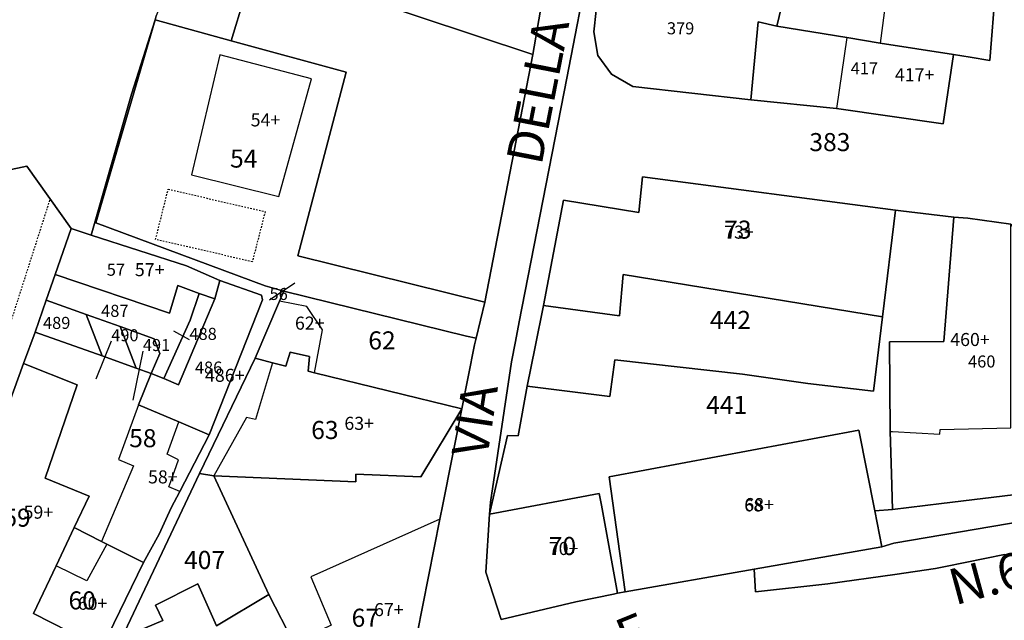
# Model space of a CAD drawing. Units: millimetres. Extents: x 1630797 to 1648889, y 4988865 to 4999565.
# Drawn here: x 1637851 to 1637949, y 4989933 to 4989993 of the extents above; entities that cross this region are included whole.
import ezdxf

# ---------------------------------------------------------------- set-up
doc = ezdxf.new("R2010")
doc.units = ezdxf.units.MM
for name, pattern in [('CONTINUA', [0]), ('FRECCETTA', [1, -1]), ('TRATTEGGIATA5', [0.3, 0.15, -0.15])]:
    doc.linetypes.add(name, pattern=pattern)
for name, color, linetype in [('FABBRICATI', 1, 'CONTINUA'), ('LINEEVARIE', 6, 'CONTINUA'), ('PARTICELLE', 7, 'CONTINUA'), ('STRADE', 8, 'CONTINUA'), ('TESTI', 3, 'CONTINUA')]:
    doc.layers.add(name, color=color, linetype=linetype)
doc.styles.get("Standard").update_dxf_attribs({"font": 'arial.ttf'})

msp = doc.modelspace()

# ---------------------------------------------------------------- linework, layer by layer
at = {"layer": 'FABBRICATI'}
for points in [[(1637887.264, 4990001.479), (1637885.311, 4989995.453), (1637902.466, 4989989.764), (1637903.193, 4989993.959), (1637904.002, 4990000.519), (1637897.876, 4990002.396), (1637897.623, 4990000.766), (1637894.564, 4990001.709), (1637891.99, 4990002.645), (1637891.725, 4990001.369), (1637891.298, 4990000.097), (1637887.264, 4990001.479)], [(1637864.917, 4989993.597), (1637864.798, 4989993.19), (1637872.387, 4989991.108), (1637873.671, 4989995.384), (1637867.645, 4989997.336), (1637866.48, 4989997.474), (1637864.917, 4989993.597)], [(1637946.512, 4989996.422), (1637938.01, 4989997.734), (1637937.097, 4989990.869), (1637944.395, 4989989.76), (1637946.072, 4989989.482), (1637948.031, 4989989.158), (1637948.583, 4989996.31), (1637946.512, 4989996.422)], [(1637933.765, 4989991.444), (1637932.735, 4989984.359), (1637943.362, 4989982.824), (1637944.395, 4989989.76), (1637937.097, 4989990.869), (1637933.765, 4989991.444)], [(1637871.261, 4989989.725), (1637868.438, 4989977.756), (1637877.136, 4989975.581), (1637880.406, 4989987.33), (1637871.261, 4989989.725)], [(1637938.631, 4989974.236), (1637913.412, 4989977.537), (1637913.049, 4989973.992), (1637905.53, 4989975.227), (1637903.544, 4989964.716), (1637911.121, 4989963.688), (1637911.464, 4989967.794), (1637937.332, 4989963.595), (1637938.631, 4989974.236)], [(1637945.853, 4989973.44), (1637944.448, 4989973.511), (1637943.45, 4989961.114), (1637938.03, 4989961.082), (1637938.105, 4989952.162), (1637938.333, 4989952.15), (1637943.057, 4989951.893), (1637943.077, 4989952.361), (1637950.134, 4989952.532), (1637950.123, 4989972.84), (1637945.853, 4989973.44)], [(1637856.43, 4989972.385), (1637854.834, 4989967.804), (1637866.22, 4989963.963), (1637867.071, 4989966.72), (1637869.205, 4989965.898), (1637870.743, 4989965.387), (1637871.239, 4989967.208), (1637867.919, 4989968.665), (1637858.434, 4989971.736), (1637856.43, 4989972.385)], [(1637864.422, 4989957.949), (1637863.147, 4989954.794), (1637867.155, 4989953.104), (1637870.191, 4989951.825), (1637875.515, 4989965.287), (1637875.42, 4989965.75), (1637871.239, 4989967.208), (1637870.743, 4989965.387), (1637869.656, 4989962.802), (1637867.144, 4989956.791), (1637865.669, 4989957.422), (1637864.422, 4989957.949)], [(1637874.783, 4989959.459), (1637876.492, 4989959.011), (1637877.832, 4989958.66), (1637878.269, 4989960.073), (1637880.201, 4989959.64), (1637880.062, 4989958.154), (1637880.698, 4989957.998), (1637881.498, 4989962.304), (1637879.944, 4989964.611), (1637877.205, 4989965.141), (1637874.783, 4989959.459)], [(1637873.902, 4989953.538), (1637870.666, 4989947.726), (1637884.805, 4989947.126), (1637884.805, 4989947.904), (1637891.309, 4989947.631), (1637895.379, 4989954.404), (1637880.698, 4989957.998), (1637880.062, 4989958.154), (1637880.201, 4989959.64), (1637878.269, 4989960.073), (1637877.832, 4989958.66), (1637876.492, 4989959.011), (1637874.798, 4989953.343), (1637873.902, 4989953.538)], [(1637845.801, 4989942.221), (1637843.731, 4989936.874), (1637849.495, 4989934.696), (1637848.249, 4989931.389), (1637852.338, 4989929.133), (1637853.818, 4989928.588), (1637856.188, 4989932.211), (1637852.66, 4989934.003), (1637854.922, 4989938.747), (1637856.746, 4989942.574), (1637858.234, 4989945.696), (1637853.827, 4989947.509), (1637857.02, 4989956.806), (1637851.685, 4989958.945), (1637847.907, 4989948.637), (1637845.801, 4989942.221)], [(1637865.882, 4989943.376), (1637866.418, 4989944.532), (1637867.265, 4989946.169), (1637866.168, 4989946.647), (1637866.379, 4989947.178), (1637867.124, 4989949.335), (1637865.998, 4989949.895), (1637867.155, 4989953.104), (1637863.147, 4989954.794), (1637861.16, 4989949.356), (1637862.64, 4989948.734), (1637859.447, 4989941.187), (1637859.978, 4989940.922), (1637863.643, 4989939.099), (1637865.211, 4989941.926), (1637865.882, 4989943.376)], [(1637937.271, 4989940.643), (1637936.556, 4989944.241), (1637934.961, 4989952.272), (1637910.066, 4989947.615), (1637911.663, 4989936.174), (1637924.539, 4989938.421), (1637937.271, 4989940.643)], [(1637938.338, 4989944.382), (1637936.556, 4989944.241), (1637937.271, 4989940.643), (1637938.454, 4989941.017), (1637989.085, 4989949.612), (1637989.159, 4989950.307), (1637988.821, 4989951.833), (1637974.62, 4989949.674), (1637969.675, 4989948.76), (1637962.614, 4989947.455), (1637954.935, 4989946.43), (1637951.469, 4989945.968), (1637943.199, 4989944.984), (1637938.338, 4989944.382)], [(1637898.155, 4989943.907), (1637897.771, 4989938.136), (1637899.312, 4989933.405), (1637906.765, 4989935.164), (1637910.518, 4989935.938), (1637910.92, 4989936.021), (1637909.313, 4989944.805), (1637909.075, 4989945.961), (1637898.155, 4989943.907)], [(1637878.65, 4989931.048), (1637881.294, 4989925.433), (1637890.363, 4989929.116), (1637893.202, 4989943.394), (1637880.329, 4989937.672), (1637882.354, 4989932.849), (1637878.65, 4989931.048)], [(1637854.922, 4989938.747), (1637852.66, 4989934.003), (1637856.188, 4989932.211), (1637859.476, 4989930.541), (1637863.643, 4989939.099), (1637859.978, 4989940.922), (1637858.002, 4989937.246), (1637854.922, 4989938.747)], [(1637860.813, 4989931.281), (1637861.021, 4989930.578), (1637861.904, 4989927.603), (1637862.472, 4989927.721), (1637863.913, 4989925.327), (1637866.671, 4989919.494), (1637881.294, 4989925.433), (1637878.65, 4989931.048), (1637876.157, 4989935.91), (1637870.938, 4989932.759), (1637869.069, 4989936.961), (1637864.824, 4989934.821), (1637865.564, 4989933.304), (1637861.47, 4989931.561), (1637860.813, 4989931.281)]]:
    msp.add_lwpolyline(points, close=True, dxfattribs=at)
at = {"layer": 'LINEEVARIE', "linetype": 'TRATTEGGIATA5'}
for points in [[(1637864.849, 4989971.302), (1637866.109, 4989976.322)], [(1637866.109, 4989976.322), (1637875.769, 4989974.073)], [(1637850.428, 4989963.067), (1637854.346, 4989975.322)], [(1637875.769, 4989974.073), (1637874.491, 4989969.079)], [(1637874.491, 4989969.079), (1637864.849, 4989971.302)]]:
    msp.add_lwpolyline(points, dxfattribs=at)
at = {"layer": 'PARTICELLE', "color": 2, "linetype": 'FRECCETTA'}
for p, q in [((1637876.212, 4989965.267), (1637878.726, 4989966.99)), ((1637868.225, 4989961.289), (1637866.675, 4989962.145)), ((1637860.425, 4989961.15), (1637858.875, 4989957.374)), ((1637863.582, 4989960.174), (1637862.577, 4989955.282))]:
    msp.add_line(p, q, dxfattribs=at)
at = {"layer": 'PARTICELLE'}
for points in [[(1637866.48, 4989997.474), (1637867.645, 4989997.336), (1637873.671, 4989995.384), (1637872.387, 4989991.108), (1637883.853, 4989987.975), (1637879.04, 4989969.661), (1637897.674, 4989965.033), (1637902.466, 4989989.764), (1637885.311, 4989995.453), (1637887.264, 4990001.479), (1637880.143, 4990003.959), (1637881.329, 4990008.38), (1637881.695, 4990009.933), (1637871.795, 4990013.076), (1637867.742, 4990001.362), (1637866.48, 4989997.474)], [(1637908.794, 4989994.139), (1637908.553, 4989992.004), (1637908.952, 4989989.634), (1637910.295, 4989987.777), (1637912.434, 4989986.546), (1637924.187, 4989985.213), (1637924.917, 4989993.016), (1637926.785, 4989992.583), (1637928.344, 4989999.075), (1637929.719, 4990005.201), (1637931.197, 4990012.059), (1637930.22, 4990012.053), (1637928.08, 4990002.313), (1637926.762, 4989996.313), (1637909.687, 4989999.316), (1637909.256, 4989996.393), (1637908.794, 4989994.139)], [(1637887.264, 4990001.479), (1637885.311, 4989995.453), (1637902.466, 4989989.764), (1637903.193, 4989993.959), (1637904.002, 4990000.519), (1637897.876, 4990002.396), (1637897.623, 4990000.766), (1637894.564, 4990001.709), (1637891.99, 4990002.645), (1637891.725, 4990001.369), (1637891.298, 4990000.097), (1637887.264, 4990001.479)], [(1637946.512, 4989996.422), (1637938.01, 4989997.734), (1637928.344, 4989999.075), (1637926.785, 4989992.583), (1637933.765, 4989991.444), (1637937.097, 4989990.869), (1637944.395, 4989989.76), (1637946.072, 4989989.482), (1637948.031, 4989989.158), (1637948.583, 4989996.31), (1637946.512, 4989996.422)], [(1637864.917, 4989993.597), (1637864.798, 4989993.19), (1637872.387, 4989991.108), (1637873.671, 4989995.384), (1637867.645, 4989997.336), (1637866.48, 4989997.474), (1637864.917, 4989993.597)], [(1637864.798, 4989993.19), (1637858.891, 4989972.948), (1637875.779, 4989966.665), (1637877.638, 4989966.157), (1637895.852, 4989961.664), (1637896.801, 4989961.451), (1637897.674, 4989965.033), (1637879.04, 4989969.661), (1637883.853, 4989987.975), (1637872.387, 4989991.108), (1637864.798, 4989993.19)], [(1637924.917, 4989993.016), (1637924.187, 4989985.213), (1637932.735, 4989984.359), (1637943.362, 4989982.824), (1637944.395, 4989989.76), (1637937.097, 4989990.869), (1637933.765, 4989991.444), (1637926.785, 4989992.583), (1637924.917, 4989993.016)], [(1637938.631, 4989974.236), (1637913.412, 4989977.537), (1637913.049, 4989973.992), (1637905.53, 4989975.227), (1637903.544, 4989964.716), (1637911.121, 4989963.688), (1637911.464, 4989967.794), (1637937.332, 4989963.595), (1637938.631, 4989974.236)], [(1637938.631, 4989974.236), (1637937.332, 4989963.595), (1637936.426, 4989956.182), (1637929.892, 4989956.954), (1637923.382, 4989957.862), (1637910.634, 4989959.293), (1637910.157, 4989955.652), (1637901.907, 4989956.682), (1637900.997, 4989951.726), (1637899.93, 4989951.762), (1637898.155, 4989943.907), (1637909.075, 4989945.961), (1637909.313, 4989944.805), (1637910.92, 4989936.021), (1637911.663, 4989936.174), (1637910.066, 4989947.615), (1637934.961, 4989952.272), (1637936.556, 4989944.241), (1637938.338, 4989944.382), (1637938.216, 4989947.937), (1637938.105, 4989952.162), (1637938.03, 4989961.082), (1637943.45, 4989961.114), (1637944.448, 4989973.511), (1637939.17, 4989974.166), (1637938.631, 4989974.236)], [(1637945.853, 4989973.44), (1637944.448, 4989973.511), (1637943.45, 4989961.114), (1637938.03, 4989961.082), (1637938.105, 4989952.162), (1637938.216, 4989947.937), (1637938.338, 4989944.382), (1637943.199, 4989944.984), (1637951.469, 4989945.968), (1637954.159, 4989967.943), (1637950.123, 4989972.84), (1637945.853, 4989973.44)], [(1637856.43, 4989972.385), (1637854.834, 4989967.804), (1637866.22, 4989963.963), (1637867.071, 4989966.72), (1637869.205, 4989965.898), (1637870.743, 4989965.387), (1637871.239, 4989967.208), (1637867.919, 4989968.665), (1637858.434, 4989971.736), (1637856.43, 4989972.385)], [(1637854.834, 4989967.804), (1637853.944, 4989965.234), (1637857.926, 4989963.817), (1637861.315, 4989962.611), (1637864.707, 4989961.404), (1637865.277, 4989959.943), (1637864.422, 4989957.949), (1637865.669, 4989957.422), (1637868.282, 4989963.265), (1637869.205, 4989965.898), (1637867.071, 4989966.72), (1637866.22, 4989963.963), (1637854.834, 4989967.804)], [(1637937.332, 4989963.595), (1637911.464, 4989967.794), (1637911.121, 4989963.688), (1637903.544, 4989964.716), (1637902.702, 4989960.583), (1637901.907, 4989956.682), (1637910.157, 4989955.652), (1637910.634, 4989959.293), (1637923.382, 4989957.862), (1637929.892, 4989956.954), (1637936.426, 4989956.182), (1637937.332, 4989963.595)], [(1637864.422, 4989957.949), (1637863.147, 4989954.794), (1637867.155, 4989953.104), (1637870.191, 4989951.825), (1637875.515, 4989965.287), (1637875.42, 4989965.75), (1637871.239, 4989967.208), (1637870.743, 4989965.387), (1637869.656, 4989962.802), (1637867.144, 4989956.791), (1637865.669, 4989957.422), (1637864.422, 4989957.949)], [(1637865.669, 4989957.422), (1637867.144, 4989956.791), (1637869.656, 4989962.802), (1637870.743, 4989965.387), (1637869.205, 4989965.898), (1637868.282, 4989963.265), (1637865.669, 4989957.422)], [(1637874.783, 4989959.459), (1637876.492, 4989959.011), (1637877.832, 4989958.66), (1637878.269, 4989960.073), (1637880.201, 4989959.64), (1637880.062, 4989958.154), (1637880.698, 4989957.998), (1637895.379, 4989954.404), (1637896.644, 4989960.805), (1637896.801, 4989961.451), (1637895.852, 4989961.664), (1637877.638, 4989966.157), (1637877.205, 4989965.141), (1637874.783, 4989959.459)], [(1637853.944, 4989965.234), (1637852.848, 4989962.069), (1637859.533, 4989959.689), (1637857.926, 4989963.817), (1637853.944, 4989965.234)], [(1637857.926, 4989963.817), (1637859.533, 4989959.689), (1637862.924, 4989958.482), (1637861.315, 4989962.611), (1637857.926, 4989963.817)], [(1637863.147, 4989954.794), (1637864.422, 4989957.949), (1637862.924, 4989958.482), (1637859.533, 4989959.689), (1637852.848, 4989962.069), (1637851.685, 4989958.945), (1637857.02, 4989956.806), (1637853.827, 4989947.509), (1637858.234, 4989945.696), (1637856.746, 4989942.574), (1637859.447, 4989941.187), (1637859.978, 4989940.922), (1637863.643, 4989939.099), (1637865.211, 4989941.926), (1637865.882, 4989943.376), (1637866.418, 4989944.532), (1637867.265, 4989946.169), (1637870.191, 4989951.825), (1637867.155, 4989953.104), (1637863.147, 4989954.794)], [(1637861.315, 4989962.611), (1637862.924, 4989958.482), (1637864.422, 4989957.949), (1637865.277, 4989959.943), (1637864.707, 4989961.404), (1637861.315, 4989962.611)], [(1637869.222, 4989947.949), (1637870.666, 4989947.726), (1637884.805, 4989947.126), (1637884.805, 4989947.904), (1637891.309, 4989947.631), (1637895.379, 4989954.404), (1637880.698, 4989957.998), (1637880.062, 4989958.154), (1637880.201, 4989959.64), (1637878.269, 4989960.073), (1637877.832, 4989958.66), (1637876.492, 4989959.011), (1637874.783, 4989959.459), (1637869.222, 4989947.949)], [(1637845.801, 4989942.221), (1637843.731, 4989936.874), (1637849.495, 4989934.696), (1637848.249, 4989931.389), (1637852.338, 4989929.133), (1637853.818, 4989928.588), (1637856.188, 4989932.211), (1637852.66, 4989934.003), (1637854.922, 4989938.747), (1637856.746, 4989942.574), (1637858.234, 4989945.696), (1637853.827, 4989947.509), (1637857.02, 4989956.806), (1637851.685, 4989958.945), (1637847.907, 4989948.637), (1637845.801, 4989942.221)], [(1637870.666, 4989947.726), (1637876.157, 4989935.91), (1637878.65, 4989931.048), (1637881.294, 4989925.433), (1637890.363, 4989929.116), (1637893.202, 4989943.394), (1637893.495, 4989944.867), (1637895.379, 4989954.404), (1637891.309, 4989947.631), (1637884.805, 4989947.904), (1637884.805, 4989947.126), (1637870.666, 4989947.726)], [(1637937.271, 4989940.643), (1637936.556, 4989944.241), (1637934.961, 4989952.272), (1637910.066, 4989947.615), (1637911.663, 4989936.174), (1637924.539, 4989938.421), (1637937.271, 4989940.643)], [(1637938.338, 4989944.382), (1637936.556, 4989944.241), (1637937.271, 4989940.643), (1637938.454, 4989941.017), (1637989.085, 4989949.612), (1637989.159, 4989950.307), (1637988.821, 4989951.833), (1637974.62, 4989949.674), (1637969.675, 4989948.76), (1637962.614, 4989947.455), (1637954.935, 4989946.43), (1637951.469, 4989945.968), (1637943.199, 4989944.984), (1637938.338, 4989944.382)], [(1637938.454, 4989941.017), (1637937.271, 4989940.643), (1637924.539, 4989938.421), (1637924.666, 4989936.164), (1637931.877, 4989936.944), (1637938.561, 4989937.9), (1637942.617, 4989938.48), (1637943.623, 4989938.688), (1637949.48, 4989939.896), (1637961.465, 4989942.471), (1637973.352, 4989944.996), (1637986.543, 4989946.941), (1637988.829, 4989947.197), (1637989.085, 4989949.612), (1637938.454, 4989941.017)], [(1637861.47, 4989931.561), (1637865.564, 4989933.304), (1637864.824, 4989934.821), (1637869.069, 4989936.961), (1637870.938, 4989932.759), (1637876.157, 4989935.91), (1637870.666, 4989947.726), (1637869.222, 4989947.949), (1637861.47, 4989931.561)], [(1637898.155, 4989943.907), (1637897.771, 4989938.136), (1637899.312, 4989933.405), (1637906.765, 4989935.164), (1637910.518, 4989935.938), (1637910.92, 4989936.021), (1637909.313, 4989944.805), (1637909.075, 4989945.961), (1637898.155, 4989943.907)], [(1637854.922, 4989938.747), (1637852.66, 4989934.003), (1637856.188, 4989932.211), (1637853.818, 4989928.588), (1637855.508, 4989928.23), (1637855.861, 4989926.35), (1637859.137, 4989927.03), (1637858.507, 4989929.903), (1637859.446, 4989930.155), (1637859.476, 4989930.541), (1637863.643, 4989939.099), (1637859.978, 4989940.922), (1637859.447, 4989941.187), (1637856.746, 4989942.574), (1637854.922, 4989938.747)], [(1637860.813, 4989931.281), (1637861.021, 4989930.578), (1637861.904, 4989927.603), (1637862.472, 4989927.721), (1637863.913, 4989925.327), (1637866.671, 4989919.494), (1637881.294, 4989925.433), (1637878.65, 4989931.048), (1637876.157, 4989935.91), (1637870.938, 4989932.759), (1637869.069, 4989936.961), (1637864.824, 4989934.821), (1637865.564, 4989933.304), (1637861.47, 4989931.561), (1637860.813, 4989931.281)]]:
    msp.add_lwpolyline(points, close=True, dxfattribs=at)
for points in [[(1637908.155, 4989999.265), (1637905.852, 4989987.378), (1637901.116, 4989963.075), (1637900.741, 4989961.14), (1637900.348, 4989959.113), (1637898.234, 4989945.097), (1637898.155, 4989943.907), (1637899.93, 4989951.762), (1637900.997, 4989951.726), (1637901.907, 4989956.682), (1637902.702, 4989960.583), (1637903.544, 4989964.716), (1637905.53, 4989975.227), (1637913.049, 4989973.992), (1637913.412, 4989977.537), (1637938.631, 4989974.236), (1637939.17, 4989974.166), (1637944.448, 4989973.511), (1637945.853, 4989973.44), (1637950.123, 4989972.84), (1637954.74, 4989972.314), (1637957.263, 4989994.23)], [(1637948.583, 4989996.31), (1637948.031, 4989989.158), (1637946.072, 4989989.482), (1637944.395, 4989989.76), (1637943.362, 4989982.824), (1637932.735, 4989984.359), (1637924.187, 4989985.213), (1637912.434, 4989986.546), (1637910.295, 4989987.777), (1637908.952, 4989989.634), (1637908.553, 4989992.004), (1637908.794, 4989994.139)], [(1637861.47, 4989931.561), (1637869.222, 4989947.949), (1637874.783, 4989959.459), (1637877.205, 4989965.141), (1637877.638, 4989966.157), (1637875.779, 4989966.665), (1637858.891, 4989972.948), (1637864.798, 4989993.19), (1637862.457, 4989985.798), (1637862.457, 4989985.798), (1637858.434, 4989971.736), (1637867.919, 4989968.665), (1637871.239, 4989967.208), (1637875.42, 4989965.75), (1637875.515, 4989965.287), (1637870.191, 4989951.825), (1637867.265, 4989946.169), (1637866.418, 4989944.532), (1637865.882, 4989943.376), (1637865.211, 4989941.926), (1637863.643, 4989939.099), (1637859.476, 4989930.541)]]:
    msp.add_lwpolyline(points, dxfattribs=at)
at = {"layer": 'STRADE'}
for points in [[(1637949.48, 4989939.896), (1637943.623, 4989938.688), (1637942.617, 4989938.48), (1637938.561, 4989937.9), (1637931.877, 4989936.944), (1637924.666, 4989936.164), (1637924.539, 4989938.421), (1637911.663, 4989936.174), (1637910.92, 4989936.021), (1637910.518, 4989935.938), (1637906.765, 4989935.164), (1637899.312, 4989933.405), (1637897.771, 4989938.136), (1637898.155, 4989943.907), (1637898.234, 4989945.097), (1637900.348, 4989959.113), (1637900.741, 4989961.14), (1637901.116, 4989963.075), (1637905.852, 4989987.378), (1637908.155, 4989999.265)], [(1637849.542, 4989994.56), (1637845.788, 4989982.532), (1637845.538, 4989980.288), (1637843.711, 4989976.847), (1637852.012, 4989978.611), (1637856.43, 4989972.385), (1637858.434, 4989971.736), (1637862.457, 4989985.798), (1637864.798, 4989993.19), (1637864.917, 4989993.597)], [(1637903.193, 4989993.959), (1637902.466, 4989989.764), (1637897.674, 4989965.033), (1637896.801, 4989961.451), (1637896.644, 4989960.805), (1637895.379, 4989954.404), (1637893.495, 4989944.867), (1637893.202, 4989943.394), (1637890.363, 4989929.116), (1637881.294, 4989925.433), (1637866.671, 4989919.494), (1637863.913, 4989925.327), (1637862.472, 4989927.721), (1637861.904, 4989927.603), (1637859.137, 4989927.03), (1637855.861, 4989926.35), (1637851.4, 4989925.426), (1637851.247, 4989925.394)]]:
    msp.add_lwpolyline(points, dxfattribs=at)
msp.add_lwpolyline([(1637831.054, 4989939.901), (1637835.484, 4989932.203), (1637843.257, 4989935.731), (1637843.731, 4989936.874), (1637845.801, 4989942.221), (1637847.907, 4989948.637), (1637851.685, 4989958.945), (1637852.848, 4989962.069), (1637853.944, 4989965.234), (1637854.834, 4989967.804), (1637856.43, 4989972.385), (1637852.012, 4989978.611), (1637843.711, 4989976.847), (1637841.883, 4989971.345), (1637839.99, 4989965.938), (1637837.55, 4989958.365), (1637831.054, 4989939.901)], close=True, dxfattribs=at)

# ---------------------------------------------------------------- texts
at = {"layer": 'FABBRICATI', "color": 7}
for s, p in [('417+', (1637938.563, 4989987.081)), ('54+', (1637874.329, 4989982.578)), ('73+', (1637921.543, 4989971.382)), ('57+', (1637862.784, 4989967.641)), ('62+', (1637878.746, 4989962.309)), ('460+', (1637944.082, 4989960.675)), ('486+', (1637869.778, 4989957.106)), ('63+', (1637883.673, 4989952.315)), ('58+', (1637864.097, 4989946.974)), ('68+', (1637923.551, 4989944.214)), ('59+', (1637851.686, 4989943.455)), ('70+', (1637904.053, 4989939.832)), ('60+', (1637857.087, 4989934.369)), ('67+', (1637886.631, 4989933.737))]:
    msp.add_text(s, height=1.3, dxfattribs=at).set_placement(p)
at = {"layer": 'PARTICELLE', "color": 7}
for s, height, p in [('379', 1.2, (1637915.836, 4989991.761)), ('417', 1.2, (1637934.159, 4989987.766)), ('383', 1.8, (1637930.037, 4989980.114)), ('54', 1.8, (1637872.275, 4989978.468)), ('73', 1.8, (1637921.543, 4989971.382)), ('57', 1.2, (1637859.983, 4989967.684)), ('56', 1.2, (1637876.212, 4989965.267)), ('487', 1.2, (1637859.422, 4989963.586)), ('442', 1.8, (1637920.125, 4989962.377)), ('489', 1.2, (1637853.625, 4989962.382)), ('490', 1.2, (1637860.425, 4989961.15)), ('488', 1.2, (1637868.225, 4989961.289)), ('62', 1.8, (1637886.06, 4989960.337)), ('491', 1.2, (1637863.582, 4989960.174)), ('486', 1.2, (1637868.77, 4989957.928)), ('460', 1.2, (1637945.864, 4989958.533)), ('441', 1.8, (1637919.744, 4989953.906)), ('63', 1.8, (1637880.364, 4989951.401)), ('58', 1.8, (1637862.216, 4989950.584)), ('68', 1.2, (1637923.555, 4989944.177)), ('59', 1.8, (1637849.675, 4989942.66)), ('70', 1.8, (1637904.053, 4989939.832)), ('407', 1.8, (1637867.687, 4989938.44)), ('60', 1.8, (1637856.165, 4989934.409)), ('67', 1.8, (1637884.396, 4989932.676))]:
    msp.add_text(s, height=height, dxfattribs=at).set_placement(p)
at = {"layer": 'TESTI', "color": 3}
for s, rotation, p in [('DELLA', 78.959, (1637903.323, 4989978.6)), ('DELLA', 78.959, (1637903.323, 4989978.6)), ('VIA', 81.423, (1637897.915, 4989949.428)), ('VIA', 81.423, (1637897.915, 4989949.428)), ('N.62', 15.07, (1637944.544, 4989934.804)), ('N.62', 15.07, (1637944.544, 4989934.804)), ('STATALE', 22.118, (1637895.536, 4989923.222)), ('STATALE', 22.118, (1637895.536, 4989923.222))]:
    msp.add_text(s, height=3.6, rotation=rotation, dxfattribs=at).set_placement(p)

doc.saveas('drawing.dxf')
